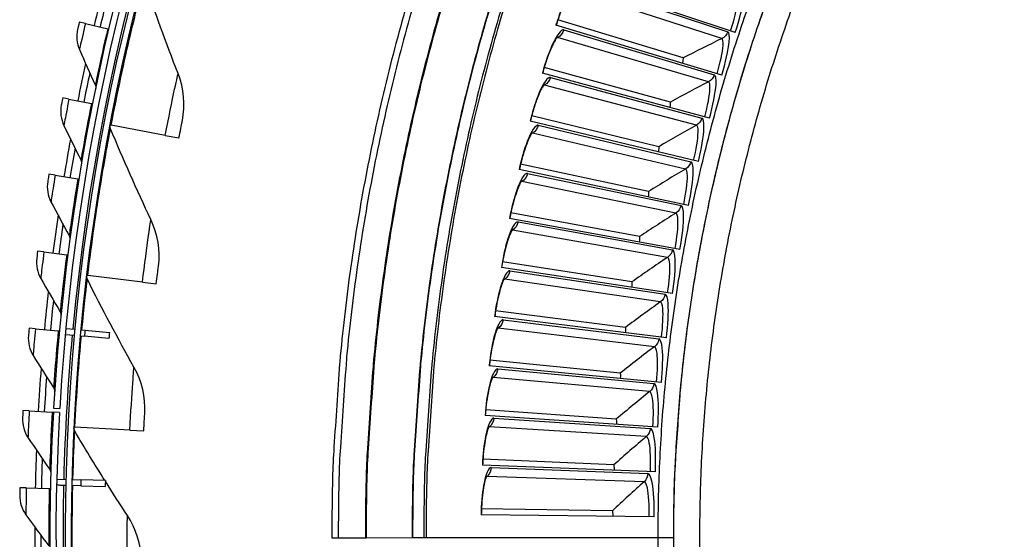
# Model space of a CAD drawing. Units: inches. Extents: x 2 to 86, y 1 to 67.
# Drawn here: x 12.7 to 16.7, y 18.9 to 21 of the extents above; entities that cross this region are included whole.
import ezdxf

# ---------------------------------------------------------------- set-up
doc = ezdxf.new("R2010")
doc.units = ezdxf.units.IN
doc.header["$LTSCALE"] = 4
doc.header["$MEASUREMENT"] = 0
doc.layers.add('Visible (ANSI)', color=7, linetype='Continuous')
doc.layers.add('Visible Narrow (ANSI)', color=7, linetype='Continuous')

msp = doc.modelspace()

# ---------------------------------------------------------------- linework, layer by layer
at = {"layer": 'Visible (ANSI)'}
for p, q in [((15.59752, 20.99593), (14.92217, 21.21953)), ((12.92776, 21.03228), (12.90235, 21.03828)), ((15.38327, 20.89073), (14.86869, 21.04708)), ((15.38327, 20.89073), (14.86869, 21.04707)), ((12.92776, 21.03228), (13.01939, 21.01065)), ((13.01939, 21.01065), (13.02421, 21.00952)), ((15.54209, 20.82032), (14.86075, 21.02494)), ((15.33087, 20.70917), (14.81212, 20.85106)), ((15.33087, 20.70917), (14.81212, 20.85106)), ((15.4916, 20.64324), (14.8048, 20.82871)), ((12.86011, 20.72165), (12.83451, 20.72676)), ((12.86011, 20.72165), (12.95243, 20.70322)), ((12.95243, 20.70322), (12.95729, 20.70225)), ((15.44608, 20.46481), (14.75436, 20.631)), ((15.28357, 20.52622), (14.76105, 20.65354)), ((15.28357, 20.52622), (14.76105, 20.65354)), ((13.03362, 20.61534), (13.02959, 20.61611)), ((13.25576, 20.57279), (13.03362, 20.61534)), ((13.25576, 20.57279), (13.31196, 20.56202)), ((15.40558, 20.28518), (14.70948, 20.43195)), ((15.24141, 20.34202), (14.71553, 20.45467)), ((15.24141, 20.34202), (14.71553, 20.45467)), ((12.80327, 20.40887), (12.77751, 20.41309)), ((12.80327, 20.40887), (12.89618, 20.39364)), ((12.89618, 20.39364), (12.90107, 20.39284)), ((15.37011, 20.10449), (14.67018, 20.23172)), ((15.20442, 20.15671), (14.6756, 20.2546)), ((15.20442, 20.15671), (14.6756, 20.2546)), ((12.75732, 20.09429), (12.73144, 20.09762)), ((12.75732, 20.09429), (12.8507, 20.08231)), ((12.8507, 20.08231), (12.85562, 20.08168)), ((15.33972, 19.92287), (14.6365, 20.03047)), ((15.17263, 19.97044), (14.64127, 20.05349)), ((15.17263, 19.97044), (14.64127, 20.05349)), ((12.93739, 19.99696), (12.93333, 19.99745)), ((13.16196, 19.97), (12.93739, 19.99696)), ((13.16196, 19.97), (13.21878, 19.96318)), ((15.31442, 19.74048), (14.60846, 19.82835)), ((15.14607, 19.78335), (14.61259, 19.8515)), ((15.14607, 19.78335), (14.61259, 19.8515)), ((12.72232, 19.77832), (12.69633, 19.78074)), ((12.72232, 19.77832), (12.81606, 19.76958)), ((12.81606, 19.76958), (12.82099, 19.76912)), ((12.84477, 19.75475), (12.88211, 19.75132)), ((12.84709, 19.77961), (12.88442, 19.77608)), ((12.907, 19.74903), (12.92393, 19.74748)), ((12.90931, 19.77372), (12.92623, 19.77212)), ((13.02401, 19.73828), (12.92393, 19.74748)), ((12.92623, 19.77212), (13.02629, 19.76265)), ((15.29423, 19.55745), (14.58609, 19.62553)), ((15.12475, 19.59559), (14.58957, 19.64879)), ((15.12475, 19.59559), (14.58957, 19.64879)), ((12.69715, 19.4412), (12.67109, 19.44266)), ((12.69715, 19.4412), (12.79114, 19.43592)), ((12.79114, 19.43592), (12.79609, 19.43565)), ((12.82105, 19.43424), (12.79609, 19.43565)), ((12.79699, 19.45144), (12.82195, 19.44999)), ((15.27917, 19.37392), (14.56941, 19.42217)), ((15.10869, 19.40731), (14.57224, 19.44551)), ((15.10869, 19.40731), (14.57224, 19.44551)), ((12.88452, 19.37338), (12.88043, 19.37358)), ((13.11042, 19.36214), (12.88452, 19.37338)), ((13.11042, 19.36214), (13.16757, 19.3593)), ((15.26926, 19.19005), (14.55842, 19.21842)), ((15.0979, 19.21865), (14.56059, 19.24183)), ((15.0979, 19.21865), (14.56059, 19.24183)), ((12.80983, 19.16007), (12.84732, 19.1591)), ((12.84671, 19.13425), (12.82422, 19.13476)), ((12.9087, 19.13282), (12.8717, 19.13367)), ((12.87231, 19.15846), (12.9093, 19.15751)), ((12.9087, 19.13282), (13.00917, 19.13052)), ((13.00976, 19.15493), (12.9093, 19.15751)), ((12.68485, 19.12404), (12.65875, 19.1246)), ((12.68485, 19.12404), (12.77897, 19.12202)), ((12.77897, 19.12202), (12.78392, 19.12191)), ((15.26449, 19.00597), (14.55314, 19.01444)), ((15.0924, 19.02977), (14.55465, 19.0379)), ((15.0924, 19.02977), (14.55465, 19.0379)), ((13.94013, 18.91974), (13.9665, 18.91977)), ((13.9665, 18.91977), (14.07776, 18.91988)), ((14.07776, 18.91988), (14.08104, 18.91988)), ((14.08104, 18.91988), (14.27004, 18.92007)), ((14.27004, 18.92007), (14.27178, 18.92007)), ((14.27178, 18.92007), (14.31783, 18.92012)), ((14.31783, 18.92012), (14.32702, 18.92013)), ((14.32702, 18.92013), (15.34331, 18.92115))]:
    msp.add_line(p, q, dxfattribs=at)
at = {"layer": 'Visible (ANSI)', "flags": 128}
for points in [[(15.73696, 21.15549, 0.0058464), (15.68653, 21.01207, 0.0058464), (15.63947, 20.86752, 0.0058464), (15.59581, 20.7219, 0.0058464), (15.55556, 20.57529, 0.0058464), (15.51876, 20.42779, 0.0058464), (15.48541, 20.27947, 0.0058464), (15.45554, 20.13041, 0.0058464), (15.42916, 19.98069, 0.0058464), (15.40629, 19.83039, 0.0058464), (15.38694, 19.6796, 0.0058464), (15.37112, 19.5284, 0.0058464), (15.36911, 19.50356, 0.0005221), (15.35012, 19.2251, 0.011171), (15.34544, 19.12073, 0.0058464), (15.34331, 18.92115)], [(14.25316, 21.13004, 0.0059037), (14.20327, 20.95018, 0.0059037), (14.15765, 20.76919, 0.0059037), (14.11631, 20.58718, 0.0059037), (14.07928, 20.40424, 0.0059037), (14.04658, 20.22048, 0.0059037), (14.01822, 20.036, 0.0059037), (13.99423, 19.8509, 0.0059037), (13.97462, 19.66528, 0.0059037), (13.97211, 19.63452, 0.0005321), (13.94857, 19.29292, 0.0112756), (13.94278, 19.16475, 0.0059037), (13.94013, 18.91974)], [(14.27848, 21.12269, 0.0059037), (14.22876, 20.94343, 0.0059037), (14.18329, 20.76305, 0.0059037), (14.14208, 20.58165, 0.0059037), (14.10518, 20.39932, 0.0059037), (14.07259, 20.21617, 0.0059037), (14.04433, 20.0323, 0.0059037), (14.02042, 19.84782, 0.0059037), (14.00087, 19.66282, 0.0059037), (13.99836, 19.63216, 0.0005321), (13.97491, 19.2917, 0.0112756), (13.96914, 19.16396, 0.0059037), (13.9665, 18.91977)], [(15.28119, 18.82435, -0.0058707), (15.28057, 18.97849, -0.0058707), (15.28358, 19.13259, -0.0058707), (15.2902, 19.28659, -0.0058707), (15.30043, 19.44038, -0.0058707), (15.31428, 19.59389, -0.0058707), (15.33172, 19.74704, -0.0058707), (15.35275, 19.89973, -0.0058707), (15.37737, 20.05189, -0.0058707), (15.40555, 20.20342, -0.0058707), (15.43728, 20.35426, -0.0058707), (15.47254, 20.5043, -0.0058707), (15.51132, 20.65348, -0.0058707), (15.55359, 20.80171, -0.0058707), (15.59933, 20.9489, -0.0058707), (15.64851, 21.09498, -0.0058707)]]:
    msp.add_lwpolyline(points, format="xyb", dxfattribs=at)
at = {"layer": 'Visible (ANSI)'}
for radius, start, end in [(9.0625, 176.786639, 176.686639), (9.0375, 176.786639, 176.686639), (9, 181.345655, 181.245655), (8.975, 181.345655, 181.245655), (9.1248, 165.732062, 166.719259), (9.0998, 165.944513, 166.719259), (9.1248, 167.720333, 168.70753), (9.0998, 167.932785, 168.70753), (9.1248, 169.708605, 170.695802), (9.0998, 169.921056, 170.695802), (9.1248, 171.696876, 172.684074), (9.0998, 171.909328, 172.684074), (9.1248, 173.685148, 174.672345), (9.0998, 173.897599, 174.672345), (8.8575, 174.590722, 174.749024), (9.1248, 175.673419, 176.786639), (9.0998, 175.885871, 176.786639), (9.1248, 177.787713, 178.771745), (9.0998, 178.000165, 178.771745), (8.8375, 178.526377, 178.684679), (9.1248, 179.772819, 180.760016), (9.0998, 179.98527, 180.760016)]:
    msp.add_arc((21.84434, 18.92765), radius, start, end, dxfattribs=at)
for points in [[(13.30833, 20.82677), (13.25902, 20.95231), (13.21243, 21.0802), (13.16871, 21.21033)], [(12.89541, 21.00862), (12.88894, 20.98081), (12.8917, 20.95095), (12.90312, 20.925)], [(12.90312, 20.925), (12.92445, 20.87654), (12.94616, 20.82845), (12.96826, 20.78072)], [(15.38327, 20.89073), (15.38327, 20.89073), (15.38327, 20.89073), (15.38327, 20.89073)], [(13.3259, 20.63318), (13.33872, 20.69724), (13.33257, 20.76505), (13.30833, 20.82677)], [(12.96826, 20.78072), (12.9705, 20.77587), (12.97114, 20.77029), (12.97006, 20.76506)], [(12.82859, 20.69688), (12.8231, 20.66886), (12.82689, 20.63912), (12.8392, 20.61359)], [(15.33087, 20.70917), (15.33087, 20.70917), (15.33087, 20.70917), (15.33087, 20.70917)], [(12.8392, 20.61359), (12.8622, 20.5659), (12.88557, 20.51858), (12.90931, 20.47165)], [(13.03068, 20.59993), (13.02883, 20.60439), (13.02831, 20.6094), (13.02922, 20.61415)], [(13.19669, 20.22703), (13.13875, 20.34882), (13.08337, 20.47316), (13.03068, 20.59993)], [(15.28357, 20.52622), (15.28357, 20.52622), (15.28357, 20.52622), (15.28357, 20.52622)], [(12.90931, 20.47165), (12.91172, 20.46688), (12.91256, 20.46133), (12.91165, 20.45606)], [(12.77264, 20.38302), (12.76812, 20.35482), (12.77294, 20.32523), (12.78613, 20.30014)], [(15.24141, 20.34202), (15.24141, 20.34202), (15.24141, 20.34202), (15.24141, 20.34202)], [(12.78613, 20.30014), (12.81077, 20.25328), (12.83577, 20.2068), (12.86112, 20.16072)], [(13.22772, 20.03513), (13.23605, 20.09993), (13.22518, 20.16715), (13.19669, 20.22703)], [(12.86112, 20.16072), (12.8637, 20.15604), (12.86472, 20.15052), (12.864, 20.14522)], [(15.20442, 20.15671), (15.20442, 20.15671), (15.20442, 20.15671), (15.20442, 20.15671)], [(12.72761, 20.0674), (12.72407, 20.03907), (12.72991, 20.00966), (12.74396, 19.98504)], [(12.74396, 19.98504), (12.77021, 19.93906), (12.79681, 19.89348), (12.82375, 19.84831)], [(12.93554, 19.98138), (12.93338, 19.9857), (12.93251, 19.99067), (12.93309, 19.99546)], [(13.12715, 19.62097), (13.06086, 19.73842), (12.99693, 19.8586), (12.93554, 19.98138)], [(15.17263, 19.97044), (15.17263, 19.97044), (15.17263, 19.97044), (15.17263, 19.97044)], [(12.82375, 19.84831), (12.82648, 19.84372), (12.8277, 19.83824), (12.82717, 19.83292)], [(15.14607, 19.78335), (15.14607, 19.78335), (15.14607, 19.78335), (15.14607, 19.78335)], [(12.69355, 19.75041), (12.691, 19.72197), (12.69786, 19.69278), (12.71276, 19.66867)], [(12.71276, 19.66867), (12.74059, 19.62362), (12.76875, 19.57899), (12.79724, 19.53478)], [(13.17147, 19.4317), (13.17527, 19.49692), (13.15974, 19.56321), (13.12715, 19.62097)], [(15.12475, 19.59559), (15.12475, 19.59559), (15.12475, 19.59559), (15.12475, 19.59559)], [(12.79724, 19.53478), (12.80013, 19.53029), (12.80154, 19.52486), (12.80119, 19.51952)], [(12.66943, 19.41225), (12.66792, 19.38373), (12.67586, 19.35482), (12.69164, 19.33127)], [(15.10869, 19.40731), (15.10869, 19.40731), (15.10869, 19.40731), (15.10869, 19.40731)], [(12.88375, 19.35771), (12.88129, 19.36187), (12.88009, 19.36676), (12.88033, 19.37159)], [(13.00746, 19.15499), (12.96546, 19.22161), (12.92421, 19.28919), (12.88375, 19.35771)], [(12.69164, 19.33127), (12.72111, 19.28728), (12.7509, 19.24372), (12.781, 19.20059)], [(15.0979, 19.21865), (15.0979, 19.21865), (15.0979, 19.21865), (15.0979, 19.21865)], [(12.781, 19.20059), (12.78405, 19.19621), (12.78566, 19.19083), (12.78551, 19.18549)], [(12.82422, 19.13476), (12.81909, 19.13488), (12.81399, 19.13599), (12.80929, 19.13802)], [(13.10002, 19.01153), (13.06954, 19.0577), (13.03942, 19.10435), (13.00967, 19.15148)], [(12.65815, 19.09414), (12.65763, 19.06559), (12.66656, 19.03697), (12.68315, 19.01398)], [(12.68315, 19.01398), (12.71413, 18.97104), (12.74541, 18.92854), (12.77698, 18.88648)], [(13.15744, 18.82581), (13.15667, 18.89114), (13.13656, 18.95619), (13.10002, 19.01153)], [(15.0924, 19.02977), (15.0924, 19.02977), (15.0924, 19.02977), (15.0924, 19.02977)]]:
    msp.add_open_spline(points, degree=3, dxfattribs=at)
for points, knots in [([(14.92706, 21.17201), (14.92706, 21.17201), (14.92698, 21.17194), (14.92638, 21.17132), (14.92529, 21.1701), (14.92199, 21.16582), (14.9195, 21.16222), (14.91312, 21.15194), (14.90897, 21.14452), (14.89947, 21.12574), (14.89393, 21.11364), (14.88246, 21.08604), (14.87642, 21.06996), (14.86763, 21.04403), (14.86454, 21.03436), (14.86163, 21.02468)], [0.0686796, 0.0686796, 0.0686796, 0.0686796, 0.08510653, 0.08510653, 0.13747267, 0.13747267, 0.20856614, 0.20856614, 0.30320093, 0.30320093, 0.41880675, 0.41880675, 0.54762796, 0.54762796, 0.62136069, 0.62136069, 0.62136069, 0.62136069]), ([(12.90235, 21.03828), (12.89899, 21.02402), (12.89589, 21.01068), (12.89546, 21.00886), (12.89542, 21.0087), (12.89541, 21.00862), (12.89541, 21.00862)], [1.5707963, 1.5707963, 1.5707963, 1.5707963, 3.0137053, 3.0137053, 3.0137053, 3.1415927, 3.1415927, 3.1415927, 3.1415927]), ([(14.86697, 20.97758), (14.86697, 20.97758), (14.86689, 20.9775), (14.86631, 20.97687), (14.86525, 20.97562), (14.86208, 20.97125), (14.85968, 20.96758), (14.8536, 20.95713), (14.84965, 20.94959), (14.84068, 20.93055), (14.83549, 20.91831), (14.8248, 20.8904), (14.81921, 20.87416), (14.81114, 20.84799), (14.80832, 20.83824), (14.80569, 20.82847)], [0.0686796, 0.0686796, 0.0686796, 0.0686796, 0.08510653, 0.08510653, 0.13747267, 0.13747267, 0.20856614, 0.20856614, 0.30320093, 0.30320093, 0.41880675, 0.41880675, 0.54762796, 0.54762796, 0.62136069, 0.62136069, 0.62136069, 0.62136069]), ([(14.81234, 20.78155), (14.81234, 20.78155), (14.81227, 20.78147), (14.8117, 20.78082), (14.81068, 20.77954), (14.80763, 20.77508), (14.80534, 20.77135), (14.79955, 20.76073), (14.79582, 20.75308), (14.78738, 20.7338), (14.78253, 20.72142), (14.77263, 20.69322), (14.76749, 20.67683), (14.76016, 20.65044), (14.75762, 20.64062), (14.75526, 20.63078)], [0.0686796, 0.0686796, 0.0686796, 0.0686796, 0.08510653, 0.08510653, 0.13747267, 0.13747267, 0.20856614, 0.20856614, 0.30320093, 0.30320093, 0.41880675, 0.41880675, 0.54762796, 0.54762796, 0.62136069, 0.62136069, 0.62136069, 0.62136069]), ([(12.83451, 20.72676), (12.83164, 20.7124), (12.829, 20.69896), (12.82864, 20.69713), (12.82861, 20.69696), (12.82859, 20.69688), (12.82859, 20.69688)], [1.5707963, 1.5707963, 1.5707963, 1.5707963, 3.0137053, 3.0137053, 3.0137053, 3.1415927, 3.1415927, 3.1415927, 3.1415927]), ([(13.31196, 20.56202), (13.31721, 20.58943), (13.32248, 20.61604), (13.32468, 20.6271), (13.32548, 20.63109), (13.3259, 20.63318), (13.3259, 20.63318)], [1.5707963, 1.5707963, 1.5707963, 1.5707963, 2.7252764, 2.7252764, 2.7252764, 3.1415927, 3.1415927, 3.1415927, 3.1415927]), ([(14.76322, 20.58406), (14.76322, 20.58406), (14.76315, 20.58398), (14.7626, 20.58331), (14.76162, 20.58201), (14.75869, 20.57746), (14.75651, 20.57367), (14.75101, 20.56289), (14.7475, 20.55515), (14.73961, 20.53563), (14.7351, 20.52312), (14.72599, 20.49465), (14.72132, 20.47812), (14.71473, 20.45155), (14.71246, 20.44165), (14.71038, 20.43176)], [0.0686796, 0.0686796, 0.0686796, 0.0686796, 0.08510653, 0.08510653, 0.13747267, 0.13747267, 0.20856614, 0.20856614, 0.30320093, 0.30320093, 0.41880675, 0.41880675, 0.54762796, 0.54762796, 0.62136069, 0.62136069, 0.62136069, 0.62136069]), ([(12.77751, 20.41309), (12.77515, 20.39863), (12.77298, 20.38511), (12.77268, 20.38326), (12.77265, 20.3831), (12.77264, 20.38302), (12.77264, 20.38302)], [1.5707963, 1.5707963, 1.5707963, 1.5707963, 3.0137053, 3.0137053, 3.0137053, 3.1415927, 3.1415927, 3.1415927, 3.1415927]), ([(14.71965, 20.38527), (14.71965, 20.38527), (14.71958, 20.38519), (14.71905, 20.38451), (14.7181, 20.38318), (14.7153, 20.37855), (14.71323, 20.3747), (14.70804, 20.36377), (14.70474, 20.35593), (14.69739, 20.33621), (14.69324, 20.32357), (14.68493, 20.29486), (14.68073, 20.27821), (14.67488, 20.25146), (14.67289, 20.2415), (14.67108, 20.23155)], [0.0686796, 0.0686796, 0.0686796, 0.0686796, 0.08510653, 0.08510653, 0.13747267, 0.13747267, 0.20856614, 0.20856614, 0.30320093, 0.30320093, 0.41880675, 0.41880675, 0.54762796, 0.54762796, 0.62136069, 0.62136069, 0.62136069, 0.62136069]), ([(14.68165, 20.18535), (14.68165, 20.18535), (14.68158, 20.18526), (14.68108, 20.18457), (14.68016, 20.18321), (14.6775, 20.17851), (14.67553, 20.1746), (14.67065, 20.16353), (14.66757, 20.1556), (14.66078, 20.13568), (14.65699, 20.12293), (14.64948, 20.094), (14.64574, 20.07724), (14.64065, 20.05033), (14.63894, 20.04032), (14.63741, 20.03033)], [0.0686796, 0.0686796, 0.0686796, 0.0686796, 0.08510653, 0.08510653, 0.13747267, 0.13747267, 0.20856614, 0.20856614, 0.30320093, 0.30320093, 0.41880675, 0.41880675, 0.54762796, 0.54762796, 0.62136069, 0.62136069, 0.62136069, 0.62136069]), ([(12.73144, 20.09762), (12.72957, 20.08309), (12.72787, 20.0695), (12.72764, 20.06765), (12.72762, 20.06748), (12.72761, 20.0674), (12.72761, 20.0674)], [1.5707963, 1.5707963, 1.5707963, 1.5707963, 3.0137053, 3.0137053, 3.0137053, 3.1415927, 3.1415927, 3.1415927, 3.1415927]), ([(13.21878, 19.96318), (13.2221, 19.99088), (13.2255, 20.0178), (13.22693, 20.02899), (13.22745, 20.03303), (13.22772, 20.03513), (13.22772, 20.03513)], [1.5707963, 1.5707963, 1.5707963, 1.5707963, 2.7252764, 2.7252764, 2.7252764, 3.1415927, 3.1415927, 3.1415927, 3.1415927]), ([(14.64926, 19.98444), (14.64926, 19.98444), (14.6492, 19.98435), (14.64871, 19.98364), (14.64784, 19.98226), (14.6453, 19.97748), (14.64344, 19.97352), (14.63887, 19.96232), (14.63602, 19.95431), (14.62979, 19.9342), (14.62635, 19.92135), (14.61966, 19.89222), (14.61639, 19.87536), (14.61206, 19.84833), (14.61062, 19.83828), (14.60938, 19.82824)], [0.0686796, 0.0686796, 0.0686796, 0.0686796, 0.08510653, 0.08510653, 0.13747267, 0.13747267, 0.20856614, 0.20856614, 0.30320093, 0.30320093, 0.41880675, 0.41880675, 0.54762796, 0.54762796, 0.62136069, 0.62136069, 0.62136069, 0.62136069]), ([(12.69633, 19.78074), (12.69497, 19.76615), (12.69374, 19.75252), (12.69358, 19.75066), (12.69356, 19.75049), (12.69355, 19.75041), (12.69355, 19.75041)], [1.5707963, 1.5707963, 1.5707963, 1.5707963, 3.0137053, 3.0137053, 3.0137053, 3.1415927, 3.1415927, 3.1415927, 3.1415927]), ([(14.62251, 19.7827), (14.62251, 19.7827), (14.62245, 19.78261), (14.62198, 19.78189), (14.62115, 19.78048), (14.61875, 19.77564), (14.617, 19.77163), (14.61274, 19.7603), (14.61012, 19.75221), (14.60445, 19.73194), (14.60138, 19.719), (14.5955, 19.68969), (14.59271, 19.67275), (14.58913, 19.6456), (14.58798, 19.63551), (14.58701, 19.62545)], [0.0686796, 0.0686796, 0.0686796, 0.0686796, 0.08510653, 0.08510653, 0.13747267, 0.13747267, 0.20856614, 0.20856614, 0.30320093, 0.30320093, 0.41880675, 0.41880675, 0.54762796, 0.54762796, 0.62136069, 0.62136069, 0.62136069, 0.62136069]), ([(14.60141, 19.58029), (14.60141, 19.58029), (14.60135, 19.5802), (14.60091, 19.57947), (14.60011, 19.57803), (14.59785, 19.57313), (14.59621, 19.56907), (14.59228, 19.55763), (14.58988, 19.54947), (14.58478, 19.52904), (14.58207, 19.51602), (14.57702, 19.48657), (14.5747, 19.46955), (14.57188, 19.44231), (14.57101, 19.4322), (14.57033, 19.42211)], [0.0686796, 0.0686796, 0.0686796, 0.0686796, 0.08510653, 0.08510653, 0.13747267, 0.13747267, 0.20856614, 0.20856614, 0.30320093, 0.30320093, 0.41880675, 0.41880675, 0.54762796, 0.54762796, 0.62136069, 0.62136069, 0.62136069, 0.62136069]), ([(12.67109, 19.44266), (12.67026, 19.42804), (12.66954, 19.41436), (12.66944, 19.4125), (12.66943, 19.41233), (12.66943, 19.41225), (12.66943, 19.41225)], [1.5707963, 1.5707963, 1.5707963, 1.5707963, 3.0137053, 3.0137053, 3.0137053, 3.1415927, 3.1415927, 3.1415927, 3.1415927]), ([(13.16757, 19.3593), (13.16896, 19.38716), (13.17047, 19.41425), (13.17112, 19.42552), (13.17135, 19.42958), (13.17147, 19.4317), (13.17147, 19.4317)], [1.5707963, 1.5707963, 1.5707963, 1.5707963, 2.7252764, 2.7252764, 2.7252764, 3.1415927, 3.1415927, 3.1415927, 3.1415927]), ([(14.58599, 19.37737), (14.58599, 19.37737), (14.58593, 19.37728), (14.5855, 19.37653), (14.58475, 19.37508), (14.58263, 19.37011), (14.58111, 19.36601), (14.57749, 19.35446), (14.57532, 19.34624), (14.5708, 19.32568), (14.56845, 19.31259), (14.56423, 19.283), (14.56238, 19.26593), (14.56032, 19.23862), (14.55974, 19.22848), (14.55934, 19.21838)], [0.0686796, 0.0686796, 0.0686796, 0.0686796, 0.08510653, 0.08510653, 0.13747267, 0.13747267, 0.20856614, 0.20856614, 0.30320093, 0.30320093, 0.41880675, 0.41880675, 0.54762796, 0.54762796, 0.62136069, 0.62136069, 0.62136069, 0.62136069]), ([(14.57625, 19.1741), (14.57625, 19.1741), (14.57619, 19.17401), (14.57579, 19.17325), (14.57507, 19.17178), (14.57309, 19.16675), (14.57168, 19.1626), (14.56839, 19.15096), (14.56645, 19.14268), (14.56251, 19.122), (14.56053, 19.10885), (14.55713, 19.07916), (14.55577, 19.06204), (14.55448, 19.03468), (14.55418, 19.02454), (14.55406, 19.01443)], [0.0686796, 0.0686796, 0.0686796, 0.0686796, 0.08510653, 0.08510653, 0.13747267, 0.13747267, 0.20856614, 0.20856614, 0.30320093, 0.30320093, 0.41880675, 0.41880675, 0.54762796, 0.54762796, 0.62136069, 0.62136069, 0.62136069, 0.62136069]), ([(12.65875, 19.1246), (12.65844, 19.10995), (12.65819, 19.09626), (12.65815, 19.09439), (12.65815, 19.09422), (12.65815, 19.09414), (12.65815, 19.09414)], [1.5707963, 1.5707963, 1.5707963, 1.5707963, 3.0137053, 3.0137053, 3.0137053, 3.1415927, 3.1415927, 3.1415927, 3.1415927])]:
    msp.add_open_spline(points, degree=3, knots=knots, dxfattribs=at)
at = {"layer": 'Visible Narrow (ANSI)'}
for p, q in [((14.95446, 21.20008), (15.56644, 20.99824)), ((15.54192, 20.97027), (14.92755, 21.16938)), ((14.89357, 21.00641), (15.51096, 20.82177)), ((15.48724, 20.79312), (14.86754, 20.97497)), ((14.83813, 20.81111), (15.46044, 20.64381)), ((15.43753, 20.61451), (14.81298, 20.77895)), ((14.78817, 20.61433), (15.41492, 20.46451)), ((15.39284, 20.43458), (14.76393, 20.58148)), ((14.74374, 20.41623), (15.37444, 20.28401)), ((15.3532, 20.25347), (14.72043, 20.38272)), ((14.70487, 20.21697), (15.33902, 20.10245)), ((15.31864, 20.07133), (14.68251, 20.18281)), ((14.67159, 20.01669), (15.30869, 19.91996)), ((15.2892, 19.88828), (14.65019, 19.98193)), ((15.26488, 19.70449), (14.62351, 19.78022)), ((14.64392, 19.81557), (15.28349, 19.7367)), ((15.24572, 19.52009), (14.60248, 19.57784)), ((14.6219, 19.61375), (15.26342, 19.5528)), ((14.60553, 19.41139), (15.2485, 19.36842)), ((15.23173, 19.33522), (14.58712, 19.37495)), ((14.59483, 19.20865), (15.23875, 19.18369)), ((15.22291, 19.15003), (14.57745, 19.17171))]:
    msp.add_line(p, q, dxfattribs=at)
at = {"layer": 'Visible Narrow (ANSI)', "flags": 128}
for points in [[(14.62187, 21.20929, 0.0059037), (14.57, 21.03812, 0.0059037), (14.5222, 20.86576, 0.0059037), (14.47848, 20.69233, 0.0059037), (14.43886, 20.51791, 0.0059037), (14.40338, 20.34261, 0.0059037), (14.37204, 20.16652, 0.0059037), (14.34487, 19.98974, 0.0059037), (14.32189, 19.81236, 0.0059037), (14.30309, 19.63449, 0.0059037), (14.30068, 19.60501, 0.0005321), (14.27813, 19.27767, 0.0112756), (14.27258, 19.15485, 0.0059037), (14.27004, 18.92007)], [(14.62352, 21.20877, 0.0059037), (14.57167, 21.03763, 0.0059037), (14.52388, 20.86532, 0.0059037), (14.48017, 20.69193, 0.0059037), (14.44056, 20.51755, 0.0059037), (14.40508, 20.34229, 0.0059037), (14.37375, 20.16624, 0.0059037), (14.34659, 19.98949, 0.0059037), (14.32361, 19.81216, 0.0059037), (14.30482, 19.63433, 0.0059037), (14.30241, 19.60486, 0.0005321), (14.27987, 19.27759, 0.0112756), (14.27432, 19.1548, 0.0059037), (14.27178, 18.92007)], [(14.67093, 21.20595, 0.0059333), (14.61889, 21.03508, 0.0059333), (14.57091, 20.86302, 0.0059333), (14.52703, 20.68987, 0.0059333), (14.48727, 20.51573, 0.0059333), (14.45166, 20.34069, 0.0059333), (14.42021, 20.16486, 0.0059333), (14.39294, 19.98833, 0.0059333), (14.36987, 19.81121, 0.0059333), (14.35101, 19.63358, 0.0059333), (14.34857, 19.60402, 0.0005374), (14.32595, 19.27725, 0.0113296), (14.32038, 19.15457, 0.0059333), (14.31783, 18.92012)], [(14.67896, 21.20087, 0.0059271), (14.62709, 21.03037, 0.0059271), (14.57927, 20.85869, 0.0059271), (14.53553, 20.68592, 0.0059271), (14.49591, 20.51216, 0.0059271), (14.46041, 20.33751, 0.0059271), (14.42906, 20.16207, 0.0059271), (14.40188, 19.98594, 0.0059271), (14.37889, 19.80921, 0.0059271), (14.36009, 19.63199, 0.0059271), (14.35767, 19.60251, 0.0005363), (14.33511, 19.27645, 0.0113184), (14.32956, 19.15405, 0.0059271), (14.32702, 18.92013)], [(15.74864, 21.18728, 0.0057462), (15.69832, 21.04659, 0.0057462), (15.65125, 20.90478, 0.0057462), (15.60744, 20.76192, 0.0057462), (15.56694, 20.6181, 0.0057462), (15.52974, 20.47338, 0.0057462), (15.49589, 20.32785, 0.0057462), (15.46538, 20.18157, 0.0057462), (15.43825, 20.03464, 0.0057462), (15.4145, 19.88712, 0.0057462), (15.39415, 19.73909, 0.0057462), (15.3772, 19.59063, 0.0057462), (15.36367, 19.44183, 0.0057462), (15.35357, 19.29275, 0.0057462), (15.34689, 19.14348, 0.0057462), (15.34365, 18.99409, 0.0057462), (15.34384, 18.84467, 0.0057462)], [(15.45274, 18.82514, -0.0057957), (15.45208, 18.97333, -0.0057957), (15.45486, 19.12149, -0.0057957), (15.46107, 19.26955, -0.0057957), (15.47071, 19.41742, -0.0057957), (15.48377, 19.56503, -0.0057957), (15.50026, 19.7123, -0.0057957), (15.52015, 19.85915, -0.0057957), (15.54344, 20.00549, -0.0057957), (15.57012, 20.15126, -0.0057957), (15.60017, 20.29637, -0.0057957), (15.63357, 20.44074, -0.0057957), (15.67031, 20.5843, -0.0057957), (15.71038, 20.72698, -0.0057957), (15.75373, 20.86868, -0.0057957), (15.80036, 21.00934, -0.0057957), (15.85024, 21.14888, -0.0057957)], [(14.38448, 21.08873, 0.0058954), (14.3356, 20.91223, 0.0058954), (14.29089, 20.73463, 0.0058954), (14.25038, 20.55602, 0.0058954), (14.2141, 20.37651, 0.0058954), (14.18206, 20.19619, 0.0058954), (14.15428, 20.01517, 0.0058954), (14.13077, 19.83354, 0.0058954), (14.11156, 19.65141, 0.0058954), (14.10909, 19.62126, 0.0005307), (14.08603, 19.28604, 0.0112605), (14.08036, 19.16029, 0.0058954), (14.07776, 18.91988)], [(14.38762, 21.0878, 0.0058953), (14.33876, 20.91138, 0.0058953), (14.29407, 20.73385, 0.0058953), (14.25358, 20.55532, 0.0058953), (14.21731, 20.37589, 0.0058953), (14.18528, 20.19565, 0.0058953), (14.15752, 20.0147, 0.0058953), (14.13402, 19.83315, 0.0058953), (14.11481, 19.6511, 0.0058953), (14.11235, 19.62097, 0.0005307), (14.0893, 19.28589, 0.0112604), (14.08363, 19.16019, 0.0058953), (14.08104, 18.91988)]]:
    msp.add_lwpolyline(points, format="xyb", dxfattribs=at)
at = {"layer": 'Visible Narrow (ANSI)'}
for radius, start, end in [(9.00871, 182.444348, 174.590722), (9.00871, 174.749024, 178.526377), (8.958, 174.590722, 174.749024), (9.00871, 178.684679, 182.286046), (8.938, 178.526377, 178.684679)]:
    msp.add_arc((21.84434, 18.92765), radius, start, end, dxfattribs=at)
for points, knots in [([(13.03362, 20.61534), (13.05922, 20.749), (13.08816, 20.88155), (13.11264, 20.98546), (13.13724, 21.08983), (13.15678, 21.1647), (13.16465, 21.19482), (13.16734, 21.20512), (13.16871, 21.21033), (13.16871, 21.21033)], [1.5707963, 1.5707963, 1.5707963, 1.5707963, 2.2398195, 2.2398195, 2.2398195, 2.9118242, 2.9118242, 2.9118242, 3.1415927, 3.1415927, 3.1415927, 3.1415927]), ([(14.95446, 21.20008), (14.94386, 21.20358), (14.92418, 21.17958), (14.90335, 21.13672), (14.88837, 21.1059), (14.87306, 21.06596), (14.86075, 21.02494)], [-3.1415927, -3.1415927, -3.1415927, -3.1415927, -2.2272285, -2.2272285, -2.2272285, -1.5707963, -1.5707963, -1.5707963, -1.5707963]), ([(15.59752, 20.99593), (15.61444, 21.04703), (15.6277, 21.09878), (15.63183, 21.13219), (15.6348, 21.15623), (15.63308, 21.17084), (15.62684, 21.17309)], [1.5707963, 1.5707963, 1.5707963, 1.5707963, 2.4851605, 2.4851605, 2.4851605, 3.1415927, 3.1415927, 3.1415927, 3.1415927]), ([(15.57819, 21.00232), (15.59264, 21.04598), (15.60362, 21.09017), (15.60621, 21.11705), (15.60784, 21.13398), (15.60622, 21.14415), (15.60154, 21.14581)], [1.5707963, 1.5707963, 1.5707963, 1.5707963, 2.5351824, 2.5351824, 2.5351824, 3.1415927, 3.1415927, 3.1415927, 3.1415927]), ([(12.92776, 21.03228), (12.91894, 20.99492), (12.91058, 20.95821), (12.90635, 20.93945), (12.90424, 20.93004), (12.90312, 20.925), (12.90312, 20.925)], [1.5707963, 1.5707963, 1.5707963, 1.5707963, 2.6169439, 2.6169439, 2.6169439, 3.1415927, 3.1415927, 3.1415927, 3.1415927]), ([(13.01939, 21.01065), (13.00381, 20.94465), (12.98924, 20.87903), (12.97997, 20.83596), (12.97238, 20.8007), (12.96826, 20.78072), (12.96826, 20.78072)], [1.5707963, 1.5707963, 1.5707963, 1.5707963, 2.4345276, 2.4345276, 2.4345276, 3.1415927, 3.1415927, 3.1415927, 3.1415927]), ([(14.89357, 21.00641), (14.88288, 21.00961), (14.86388, 20.98506), (14.84425, 20.94164), (14.83014, 20.91041), (14.81596, 20.87006), (14.8048, 20.82871)], [-3.1415927, -3.1415927, -3.1415927, -3.1415927, -2.2272285, -2.2272285, -2.2272285, -1.5707963, -1.5707963, -1.5707963, -1.5707963]), ([(15.54209, 20.82032), (15.55757, 20.87188), (15.56938, 20.92398), (15.57258, 20.9575), (15.57487, 20.98161), (15.57275, 20.99616), (15.56644, 20.99824)], [1.5707963, 1.5707963, 1.5707963, 1.5707963, 2.4851605, 2.4851605, 2.4851605, 3.1415927, 3.1415927, 3.1415927, 3.1415927]), ([(15.52259, 20.82618), (15.53582, 20.87022), (15.54555, 20.9147), (15.54739, 20.94164), (15.54855, 20.95861), (15.54665, 20.96874), (15.54192, 20.97027)], [1.5707963, 1.5707963, 1.5707963, 1.5707963, 2.5351824, 2.5351824, 2.5351824, 3.1415927, 3.1415927, 3.1415927, 3.1415927]), ([(13.25576, 20.57279), (13.26942, 20.64412), (13.28402, 20.71467), (13.29419, 20.76207), (13.30304, 20.8033), (13.30833, 20.82677), (13.30833, 20.82677)], [1.5707963, 1.5707963, 1.5707963, 1.5707963, 2.4108164, 2.4108164, 2.4108164, 3.1415927, 3.1415927, 3.1415927, 3.1415927]), ([(14.83813, 20.81111), (14.82735, 20.81401), (14.80904, 20.78894), (14.79064, 20.74498), (14.77741, 20.71337), (14.76436, 20.67263), (14.75436, 20.631)], [-3.1415927, -3.1415927, -3.1415927, -3.1415927, -2.2272285, -2.2272285, -2.2272285, -1.5707963, -1.5707963, -1.5707963, -1.5707963]), ([(15.47195, 20.64855), (15.48393, 20.69294), (15.49242, 20.73768), (15.4935, 20.76466), (15.49418, 20.78165), (15.492, 20.79172), (15.48724, 20.79312)], [1.5707963, 1.5707963, 1.5707963, 1.5707963, 2.5351824, 2.5351824, 2.5351824, 3.1415927, 3.1415927, 3.1415927, 3.1415927]), ([(15.4916, 20.64324), (15.50563, 20.69521), (15.51598, 20.74762), (15.51823, 20.78121), (15.51985, 20.80538), (15.51732, 20.81987), (15.51096, 20.82177)], [1.5707963, 1.5707963, 1.5707963, 1.5707963, 2.4851605, 2.4851605, 2.4851605, 3.1415927, 3.1415927, 3.1415927, 3.1415927]), ([(12.86011, 20.72165), (12.85259, 20.68401), (12.84551, 20.64703), (12.84194, 20.62814), (12.84015, 20.61866), (12.8392, 20.61359), (12.8392, 20.61359)], [1.5707963, 1.5707963, 1.5707963, 1.5707963, 2.6169439, 2.6169439, 2.6169439, 3.1415927, 3.1415927, 3.1415927, 3.1415927]), ([(12.95243, 20.70322), (12.93915, 20.63671), (12.92687, 20.57063), (12.9191, 20.52726), (12.91274, 20.49177), (12.90931, 20.47165), (12.90931, 20.47165)], [1.5707963, 1.5707963, 1.5707963, 1.5707963, 2.4345276, 2.4345276, 2.4345276, 3.1415927, 3.1415927, 3.1415927, 3.1415927]), ([(15.44608, 20.46481), (15.45866, 20.51715), (15.46753, 20.56983), (15.46885, 20.60348), (15.46979, 20.62768), (15.46685, 20.64209), (15.46044, 20.64381)], [1.5707963, 1.5707963, 1.5707963, 1.5707963, 2.4851605, 2.4851605, 2.4851605, 3.1415927, 3.1415927, 3.1415927, 3.1415927]), ([(12.93739, 19.99696), (12.95362, 20.13208), (12.97324, 20.26633), (12.99042, 20.37169), (13.00768, 20.47752), (13.02196, 20.55357), (13.0277, 20.58417), (13.02967, 20.59463), (13.03068, 20.59993), (13.03068, 20.59993)], [1.5707963, 1.5707963, 1.5707963, 1.5707963, 2.2398195, 2.2398195, 2.2398195, 2.9118242, 2.9118242, 2.9118242, 3.1415927, 3.1415927, 3.1415927, 3.1415927]), ([(14.78817, 20.61433), (14.77731, 20.61693), (14.75972, 20.59136), (14.74255, 20.5469), (14.73021, 20.51494), (14.71831, 20.47385), (14.70948, 20.43195)], [-3.1415927, -3.1415927, -3.1415927, -3.1415927, -2.2272285, -2.2272285, -2.2272285, -1.5707963, -1.5707963, -1.5707963, -1.5707963]), ([(15.42629, 20.46957), (15.43703, 20.51428), (15.44426, 20.55923), (15.44459, 20.58624), (15.44479, 20.60324), (15.44233, 20.61325), (15.43753, 20.61451)], [1.5707963, 1.5707963, 1.5707963, 1.5707963, 2.5351824, 2.5351824, 2.5351824, 3.1415927, 3.1415927, 3.1415927, 3.1415927]), ([(15.38566, 20.28938), (15.39514, 20.33437), (15.40111, 20.37952), (15.40069, 20.40652), (15.40042, 20.42352), (15.39767, 20.43345), (15.39284, 20.43458)], [1.5707963, 1.5707963, 1.5707963, 1.5707963, 2.5351824, 2.5351824, 2.5351824, 3.1415927, 3.1415927, 3.1415927, 3.1415927]), ([(15.40558, 20.28518), (15.41668, 20.33785), (15.42408, 20.39076), (15.42445, 20.42443), (15.42472, 20.44865), (15.42138, 20.46297), (15.41492, 20.46451)], [1.5707963, 1.5707963, 1.5707963, 1.5707963, 2.4851605, 2.4851605, 2.4851605, 3.1415927, 3.1415927, 3.1415927, 3.1415927]), ([(12.80327, 20.40887), (12.79707, 20.37099), (12.79127, 20.33378), (12.78836, 20.31477), (12.7869, 20.30524), (12.78613, 20.30014), (12.78613, 20.30014)], [1.5707963, 1.5707963, 1.5707963, 1.5707963, 2.6169439, 2.6169439, 2.6169439, 3.1415927, 3.1415927, 3.1415927, 3.1415927]), ([(12.89618, 20.39364), (12.88521, 20.32672), (12.87524, 20.26025), (12.86897, 20.21664), (12.86385, 20.18094), (12.86112, 20.16072), (12.86112, 20.16072)], [1.5707963, 1.5707963, 1.5707963, 1.5707963, 2.4345276, 2.4345276, 2.4345276, 3.1415927, 3.1415927, 3.1415927, 3.1415927]), ([(14.74374, 20.41623), (14.73281, 20.41852), (14.71594, 20.39247), (14.70002, 20.34755), (14.68858, 20.31526), (14.67784, 20.27385), (14.67018, 20.23172)], [-3.1415927, -3.1415927, -3.1415927, -3.1415927, -2.2272285, -2.2272285, -2.2272285, -1.5707963, -1.5707963, -1.5707963, -1.5707963]), ([(15.37011, 20.10449), (15.37974, 20.15745), (15.38566, 20.21054), (15.38508, 20.24421), (15.38467, 20.26843), (15.38094, 20.28265), (15.37444, 20.28401)], [1.5707963, 1.5707963, 1.5707963, 1.5707963, 2.4851605, 2.4851605, 2.4851605, 3.1415927, 3.1415927, 3.1415927, 3.1415927]), ([(13.16196, 19.97), (13.17062, 20.04211), (13.18026, 20.11351), (13.1871, 20.1615), (13.19305, 20.20325), (13.19669, 20.22703), (13.19669, 20.22703)], [1.5707963, 1.5707963, 1.5707963, 1.5707963, 2.4108164, 2.4108164, 2.4108164, 3.1415927, 3.1415927, 3.1415927, 3.1415927]), ([(15.35008, 20.10813), (15.35831, 20.15337), (15.36301, 20.19866), (15.36183, 20.22564), (15.36108, 20.24263), (15.35806, 20.25248), (15.3532, 20.25347)], [1.5707963, 1.5707963, 1.5707963, 1.5707963, 2.5351824, 2.5351824, 2.5351824, 3.1415927, 3.1415927, 3.1415927, 3.1415927]), ([(14.70487, 20.21697), (14.69388, 20.21895), (14.67774, 20.19244), (14.66309, 20.14709), (14.65256, 20.11449), (14.64297, 20.0728), (14.6365, 20.03047)], [-3.1415927, -3.1415927, -3.1415927, -3.1415927, -2.2272285, -2.2272285, -2.2272285, -1.5707963, -1.5707963, -1.5707963, -1.5707963]), ([(12.75732, 20.09429), (12.75244, 20.05622), (12.74793, 20.01884), (12.74568, 19.99974), (12.74456, 19.99017), (12.74396, 19.98504), (12.74396, 19.98504)], [1.5707963, 1.5707963, 1.5707963, 1.5707963, 2.6169439, 2.6169439, 2.6169439, 3.1415927, 3.1415927, 3.1415927, 3.1415927]), ([(12.8507, 20.08231), (12.84207, 20.01504), (12.8344, 19.94826), (12.82966, 19.90446), (12.82577, 19.86861), (12.82375, 19.84831), (12.82375, 19.84831)], [1.5707963, 1.5707963, 1.5707963, 1.5707963, 2.4345276, 2.4345276, 2.4345276, 3.1415927, 3.1415927, 3.1415927, 3.1415927]), ([(15.3196, 19.92595), (15.32655, 19.9714), (15.32999, 20.01681), (15.32805, 20.04374), (15.32683, 20.06071), (15.32353, 20.07047), (15.31864, 20.07133)], [1.5707963, 1.5707963, 1.5707963, 1.5707963, 2.5351824, 2.5351824, 2.5351824, 3.1415927, 3.1415927, 3.1415927, 3.1415927]), ([(15.33972, 19.92287), (15.34786, 19.97608), (15.35229, 20.02932), (15.35077, 20.06296), (15.34969, 20.08715), (15.34555, 20.10127), (15.33902, 20.10245)], [1.5707963, 1.5707963, 1.5707963, 1.5707963, 2.4851605, 2.4851605, 2.4851605, 3.1415927, 3.1415927, 3.1415927, 3.1415927]), ([(14.67159, 20.01669), (14.66055, 20.01837), (14.64516, 19.99142), (14.63178, 19.94568), (14.62216, 19.91279), (14.61375, 19.87085), (14.60846, 19.82835)], [-3.1415927, -3.1415927, -3.1415927, -3.1415927, -2.2272285, -2.2272285, -2.2272285, -1.5707963, -1.5707963, -1.5707963, -1.5707963]), ([(12.91338, 19.77332), (12.92238, 19.86842), (12.93032, 19.93674), (12.93367, 19.96545), (12.9349, 19.97603), (12.93554, 19.98138), (12.93554, 19.98138)], [2.287832, 2.287832, 2.287832, 2.287832, 2.91182419, 2.91182419, 2.91182419, 3.14159265, 3.14159265, 3.14159265, 3.14159265]), ([(15.31442, 19.74048), (15.32107, 19.7939), (15.324, 19.84724), (15.32155, 19.88082), (15.31979, 19.90497), (15.31526, 19.91897), (15.30869, 19.91996)], [1.5707963, 1.5707963, 1.5707963, 1.5707963, 2.4851605, 2.4851605, 2.4851605, 3.1415927, 3.1415927, 3.1415927, 3.1415927]), ([(15.29422, 19.74299), (15.2999, 19.78862), (15.30206, 19.8341), (15.29937, 19.86098), (15.29767, 19.8779), (15.29411, 19.88756), (15.2892, 19.88828)], [1.5707963, 1.5707963, 1.5707963, 1.5707963, 2.5351824, 2.5351824, 2.5351824, 3.1415927, 3.1415927, 3.1415927, 3.1415927]), ([(14.64392, 19.81557), (14.63284, 19.81693), (14.61821, 19.78956), (14.60612, 19.74347), (14.59743, 19.71032), (14.59019, 19.66816), (14.58609, 19.62553)], [-3.1415927, -3.1415927, -3.1415927, -3.1415927, -2.2272285, -2.2272285, -2.2272285, -1.5707963, -1.5707963, -1.5707963, -1.5707963]), ([(12.72232, 19.77832), (12.71875, 19.7401), (12.71555, 19.70258), (12.71397, 19.68342), (12.71317, 19.67381), (12.71276, 19.66867), (12.71276, 19.66867)], [1.5707963, 1.5707963, 1.5707963, 1.5707963, 2.6169439, 2.6169439, 2.6169439, 3.1415927, 3.1415927, 3.1415927, 3.1415927]), ([(12.81606, 19.76958), (12.80976, 19.70205), (12.80442, 19.63505), (12.80119, 19.59111), (12.79855, 19.55515), (12.79724, 19.53478), (12.79724, 19.53478)], [1.5707963, 1.5707963, 1.5707963, 1.5707963, 2.4345276, 2.4345276, 2.4345276, 3.1415927, 3.1415927, 3.1415927, 3.1415927]), ([(15.27397, 19.5594), (15.27837, 19.60517), (15.27926, 19.65069), (15.27582, 19.67748), (15.27365, 19.69435), (15.26981, 19.70391), (15.26488, 19.70449)], [1.5707963, 1.5707963, 1.5707963, 1.5707963, 2.5351824, 2.5351824, 2.5351824, 3.1415927, 3.1415927, 3.1415927, 3.1415927]), ([(15.29423, 19.55745), (15.29938, 19.61103), (15.30083, 19.66443), (15.29743, 19.69793), (15.29499, 19.72203), (15.29008, 19.73589), (15.28349, 19.7367)], [1.5707963, 1.5707963, 1.5707963, 1.5707963, 2.4851605, 2.4851605, 2.4851605, 3.1415927, 3.1415927, 3.1415927, 3.1415927]), ([(13.11042, 19.36214), (13.11403, 19.43468), (13.11867, 19.50658), (13.12214, 19.55493), (13.12517, 19.59699), (13.12715, 19.62097), (13.12715, 19.62097)], [1.5707963, 1.5707963, 1.5707963, 1.5707963, 2.4108164, 2.4108164, 2.4108164, 3.1415927, 3.1415927, 3.1415927, 3.1415927]), ([(14.6219, 19.61375), (14.61078, 19.6148), (14.59692, 19.58703), (14.58613, 19.54061), (14.57836, 19.50724), (14.57231, 19.46489), (14.56941, 19.42217)], [-3.1415927, -3.1415927, -3.1415927, -3.1415927, -2.2272285, -2.2272285, -2.2272285, -1.5707963, -1.5707963, -1.5707963, -1.5707963]), ([(15.27917, 19.37392), (15.28283, 19.42763), (15.28277, 19.48105), (15.27844, 19.51444), (15.27533, 19.53846), (15.27003, 19.55218), (15.26342, 19.5528)], [1.5707963, 1.5707963, 1.5707963, 1.5707963, 2.4851605, 2.4851605, 2.4851605, 3.1415927, 3.1415927, 3.1415927, 3.1415927]), ([(15.25886, 19.3753), (15.26198, 19.42118), (15.2616, 19.46671), (15.25741, 19.49339), (15.25477, 19.51019), (15.25067, 19.51964), (15.24572, 19.52009)], [1.5707963, 1.5707963, 1.5707963, 1.5707963, 2.5351824, 2.5351824, 2.5351824, 3.1415927, 3.1415927, 3.1415927, 3.1415927]), ([(12.69715, 19.4412), (12.69499, 19.40288), (12.69318, 19.36527), (12.6923, 19.34606), (12.69186, 19.33643), (12.69164, 19.33127), (12.69164, 19.33127)], [1.5707963, 1.5707963, 1.5707963, 1.5707963, 2.6169439, 2.6169439, 2.6169439, 3.1415927, 3.1415927, 3.1415927, 3.1415927]), ([(12.79114, 19.43592), (12.78734, 19.36821), (12.78447, 19.30106), (12.78287, 19.25703), (12.78156, 19.22099), (12.781, 19.20059), (12.781, 19.20059)], [1.5707963, 1.5707963, 1.5707963, 1.5707963, 2.4345276, 2.4345276, 2.4345276, 3.1415927, 3.1415927, 3.1415927, 3.1415927]), ([(14.60553, 19.41139), (14.59439, 19.41213), (14.58131, 19.38398), (14.57182, 19.33728), (14.56499, 19.3037), (14.56013, 19.26121), (14.55842, 19.21842)], [-3.1415927, -3.1415927, -3.1415927, -3.1415927, -2.2272285, -2.2272285, -2.2272285, -1.5707963, -1.5707963, -1.5707963, -1.5707963]), ([(12.8764, 19.15832), (12.87872, 19.24876), (12.88171, 19.3138), (12.883, 19.34169), (12.88349, 19.35232), (12.88375, 19.35771), (12.88375, 19.35771)], [2.30919431, 2.30919431, 2.30919431, 2.30919431, 2.91182419, 2.91182419, 2.91182419, 3.14159265, 3.14159265, 3.14159265, 3.14159265]), ([(15.24892, 19.19086), (15.25075, 19.23681), (15.24909, 19.28231), (15.24416, 19.30886), (15.24105, 19.32558), (15.23668, 19.33491), (15.23173, 19.33522)], [1.5707963, 1.5707963, 1.5707963, 1.5707963, 2.5351824, 2.5351824, 2.5351824, 3.1415927, 3.1415927, 3.1415927, 3.1415927]), ([(15.26926, 19.19005), (15.27141, 19.24384), (15.26986, 19.29724), (15.2646, 19.33049), (15.26081, 19.35441), (15.25513, 19.36798), (15.2485, 19.36842)], [1.5707963, 1.5707963, 1.5707963, 1.5707963, 2.4851605, 2.4851605, 2.4851605, 3.1415927, 3.1415927, 3.1415927, 3.1415927]), ([(14.59483, 19.20865), (14.58367, 19.20908), (14.57139, 19.18058), (14.5632, 19.13363), (14.55732, 19.09987), (14.55365, 19.05726), (14.55314, 19.01444)], [-3.1415927, -3.1415927, -3.1415927, -3.1415927, -2.2272285, -2.2272285, -2.2272285, -1.5707963, -1.5707963, -1.5707963, -1.5707963]), ([(15.26449, 19.00597), (15.26513, 19.05979), (15.26209, 19.11313), (15.2559, 19.14623), (15.25145, 19.17003), (15.24539, 19.18343), (15.23875, 19.18369)], [1.5707963, 1.5707963, 1.5707963, 1.5707963, 2.4851605, 2.4851605, 2.4851605, 3.1415927, 3.1415927, 3.1415927, 3.1415927]), ([(12.87524, 18.74763), (12.87251, 18.88369), (12.87327, 19.01936), (12.87563, 19.12609), (12.87569, 19.1286), (12.87574, 19.1311), (12.8758, 19.13358)], [1.57079633, 1.57079633, 1.57079633, 1.57079633, 2.23981955, 2.23981955, 2.23981955, 2.2555589, 2.2555589, 2.2555589, 2.2555589]), ([(15.24413, 19.00621), (15.24468, 19.05219), (15.24175, 19.09763), (15.23608, 19.12403), (15.2325, 19.14066), (15.22788, 19.14987), (15.22291, 19.15003)], [1.5707963, 1.5707963, 1.5707963, 1.5707963, 2.5351824, 2.5351824, 2.5351824, 3.1415927, 3.1415927, 3.1415927, 3.1415927]), ([(12.68485, 19.12404), (12.68402, 19.08566), (12.68351, 19.04801), (12.6833, 19.02878), (12.68319, 19.01914), (12.68315, 19.01398), (12.68315, 19.01398)], [1.5707963, 1.5707963, 1.5707963, 1.5707963, 2.6169439, 2.6169439, 2.6169439, 3.1415927, 3.1415927, 3.1415927, 3.1415927]), ([(12.77897, 19.12202), (12.77752, 19.05422), (12.77697, 18.987), (12.7769, 18.94295), (12.77684, 18.90688), (12.77698, 18.88648), (12.77698, 18.88648)], [1.5707963, 1.5707963, 1.5707963, 1.5707963, 2.4345276, 2.4345276, 2.4345276, 3.1415927, 3.1415927, 3.1415927, 3.1415927]), ([(13.10138, 18.75216), (13.09992, 18.82478), (13.09954, 18.89683), (13.09964, 18.9453), (13.09972, 18.98747), (13.10002, 19.01153), (13.10002, 19.01153)], [1.5707963, 1.5707963, 1.5707963, 1.5707963, 2.4108164, 2.4108164, 2.4108164, 3.1415927, 3.1415927, 3.1415927, 3.1415927])]:
    msp.add_open_spline(points, degree=3, knots=knots, dxfattribs=at)
for points in [[(14.89357, 21.00641), (14.88957, 20.99303), (14.87996, 20.98141), (14.86754, 20.97497)], [(15.56644, 20.99824), (15.56246, 20.98615), (15.5534, 20.97582), (15.54192, 20.97027)], [(14.86754, 20.97497), (14.86607, 20.97421), (14.8646, 20.97344), (14.86313, 20.97268)], [(14.86754, 20.97497), (14.86672, 20.97521), (14.86584, 20.97525), (14.86491, 20.97509)], [(15.54192, 20.97027), (15.48892, 20.94462), (15.43602, 20.9181), (15.38327, 20.89073)], [(15.38054, 20.86884), (15.38382, 20.87974), (15.38513, 20.89016), (15.38327, 20.89073)], [(15.38055, 20.86884), (15.38382, 20.87974), (15.38514, 20.89016), (15.38327, 20.89073)], [(14.83813, 20.81111), (14.8345, 20.79762), (14.82522, 20.78574), (14.81298, 20.77895)], [(15.48724, 20.79312), (15.43497, 20.766), (15.38284, 20.73801), (15.33087, 20.70917)], [(15.51096, 20.82177), (15.50732, 20.80957), (15.49855, 20.79899), (15.48724, 20.79312)], [(14.81298, 20.77895), (14.81154, 20.77815), (14.81009, 20.77734), (14.80865, 20.77654)], [(14.81298, 20.77895), (14.81216, 20.77917), (14.81128, 20.77918), (14.81035, 20.779)], [(15.32876, 20.68722), (15.33173, 20.6982), (15.33275, 20.70866), (15.33087, 20.70917)], [(15.32876, 20.68722), (15.33173, 20.6982), (15.33275, 20.70866), (15.33087, 20.70917)], [(15.46044, 20.64381), (15.45714, 20.63152), (15.44868, 20.6207), (15.43753, 20.61451)], [(14.78817, 20.61433), (14.78493, 20.60074), (14.77597, 20.58861), (14.76393, 20.58148)], [(15.43753, 20.61451), (15.38604, 20.58594), (15.33471, 20.55651), (15.28357, 20.52622)], [(14.76393, 20.58148), (14.76251, 20.58064), (14.76109, 20.5798), (14.75967, 20.57895)], [(14.76393, 20.58148), (14.7631, 20.58167), (14.76223, 20.58166), (14.76131, 20.58146)], [(15.28208, 20.50422), (15.28474, 20.51528), (15.28547, 20.52576), (15.28357, 20.52622)], [(15.28208, 20.50422), (15.28474, 20.51528), (15.28547, 20.52576), (15.28357, 20.52622)], [(15.39284, 20.43458), (15.34217, 20.40458), (15.29168, 20.37372), (15.24141, 20.34202)], [(15.41492, 20.46451), (15.41196, 20.45214), (15.40381, 20.44108), (15.39284, 20.43458)], [(14.74374, 20.41623), (14.74088, 20.40256), (14.73227, 20.39018), (14.72043, 20.38272)], [(14.72043, 20.38272), (14.71903, 20.38184), (14.71763, 20.38095), (14.71624, 20.38007)], [(14.72043, 20.38272), (14.7196, 20.38289), (14.71872, 20.38285), (14.7178, 20.38262)], [(15.24053, 20.31998), (15.24288, 20.33112), (15.24332, 20.34161), (15.24141, 20.34202)], [(15.24053, 20.31998), (15.24288, 20.33112), (15.24332, 20.34161), (15.24141, 20.34202)], [(15.37444, 20.28401), (15.37183, 20.27155), (15.36398, 20.26028), (15.3532, 20.25347)], [(15.3532, 20.25347), (15.30339, 20.22206), (15.25379, 20.18981), (15.20442, 20.15671)], [(14.70487, 20.21697), (14.70239, 20.20322), (14.69413, 20.19061), (14.68251, 20.18281)], [(14.68251, 20.18281), (14.68113, 20.18189), (14.67976, 20.18097), (14.67839, 20.18005)], [(14.68251, 20.18281), (14.68167, 20.18296), (14.68079, 20.1829), (14.67988, 20.18264)], [(15.20416, 20.13465), (15.20619, 20.14585), (15.20634, 20.15636), (15.20442, 20.15671)], [(15.20416, 20.13465), (15.2062, 20.14585), (15.20634, 20.15636), (15.20442, 20.15671)], [(15.31864, 20.07133), (15.26973, 20.03853), (15.22105, 20.0049), (15.17263, 19.97044)], [(15.33902, 20.10245), (15.33676, 20.08992), (15.32923, 20.07843), (15.31864, 20.07133)], [(14.65019, 19.98193), (14.64935, 19.98205), (14.64847, 19.98197), (14.64757, 19.98168)], [(14.67159, 20.01669), (14.66949, 20.00288), (14.66159, 19.99004), (14.65019, 19.98193)], [(14.65019, 19.98193), (14.64884, 19.98097), (14.6475, 19.98001), (14.64615, 19.97905)], [(15.17299, 19.94838), (15.17471, 19.95963), (15.17456, 19.97014), (15.17263, 19.97044)], [(15.17299, 19.94838), (15.17471, 19.95963), (15.17456, 19.97014), (15.17263, 19.97044)], [(15.30869, 19.91996), (15.30678, 19.90738), (15.29958, 19.89568), (15.2892, 19.88828)], [(15.2892, 19.88828), (15.24122, 19.85414), (15.1935, 19.81916), (15.14607, 19.78335)], [(14.62351, 19.78022), (14.62219, 19.77922), (14.62087, 19.77822), (14.61955, 19.77723)], [(14.62351, 19.78022), (14.62266, 19.78032), (14.62179, 19.78021), (14.6209, 19.7799)], [(14.64392, 19.81557), (14.64222, 19.8017), (14.63468, 19.78865), (14.62351, 19.78022)], [(15.14704, 19.76131), (15.14844, 19.77261), (15.148, 19.7831), (15.14607, 19.78335)], [(15.14704, 19.76131), (15.14844, 19.77261), (15.148, 19.7831), (15.14607, 19.78335)], [(12.88452, 19.37338), (12.89123, 19.50835), (12.90135, 19.6427), (12.91108, 19.74866)], [(15.26488, 19.70449), (15.21788, 19.66901), (15.17116, 19.63271), (15.12475, 19.59559)], [(15.28349, 19.7367), (15.28193, 19.72407), (15.27506, 19.71217), (15.26488, 19.70449)], [(14.60248, 19.57784), (14.60119, 19.5768), (14.5999, 19.57577), (14.59861, 19.57474)], [(14.60248, 19.57784), (14.60163, 19.57791), (14.60076, 19.57778), (14.59988, 19.57745)], [(14.6219, 19.61375), (14.62058, 19.59984), (14.61341, 19.58658), (14.60248, 19.57784)], [(15.12633, 19.57359), (15.12742, 19.58492), (15.12669, 19.5954), (15.12475, 19.59559)], [(15.12633, 19.57359), (15.12742, 19.58492), (15.12669, 19.5954), (15.12475, 19.59559)], [(15.26342, 19.5528), (15.26222, 19.54013), (15.25568, 19.52805), (15.24572, 19.52009)], [(15.24572, 19.52009), (15.19973, 19.48331), (15.15405, 19.44571), (15.10869, 19.40731)], [(14.60553, 19.41139), (14.6046, 19.39745), (14.5978, 19.38399), (14.58712, 19.37495)], [(15.11089, 19.38536), (15.11166, 19.39672), (15.11063, 19.40717), (15.10869, 19.40731)], [(15.11089, 19.38536), (15.11166, 19.39672), (15.11063, 19.40717), (15.10869, 19.40731)], [(14.58712, 19.37495), (14.58586, 19.37388), (14.5846, 19.37281), (14.58334, 19.37174)], [(14.58712, 19.37495), (14.58627, 19.375), (14.58541, 19.37484), (14.58454, 19.37449)], [(15.23173, 19.33522), (15.18679, 19.29717), (15.14217, 19.25831), (15.0979, 19.21865)], [(15.2485, 19.36842), (15.24765, 19.35572), (15.24146, 19.34346), (15.23173, 19.33522)], [(15.10072, 19.19677), (15.10117, 19.20815), (15.09985, 19.21857), (15.0979, 19.21865)], [(15.10072, 19.19677), (15.10117, 19.20815), (15.09985, 19.21857), (15.0979, 19.21865)], [(14.59483, 19.20865), (14.59429, 19.19469), (14.58787, 19.18105), (14.57745, 19.17171)], [(15.23875, 19.18369), (15.23826, 19.17097), (15.23241, 19.15854), (15.22291, 19.15003)], [(14.57745, 19.17171), (14.57622, 19.17061), (14.57498, 19.1695), (14.57375, 19.1684)], [(14.57745, 19.17171), (14.5766, 19.17174), (14.57574, 19.17156), (14.57487, 19.17117)], [(15.22291, 19.15003), (15.17905, 19.11074), (15.13554, 19.07065), (15.0924, 19.02977)], [(15.09583, 19.00798), (15.09596, 19.01936), (15.09435, 19.02974), (15.0924, 19.02977)], [(15.09583, 19.00798), (15.09597, 19.01936), (15.09435, 19.02974), (15.0924, 19.02977)]]:
    msp.add_open_spline(points, degree=3, dxfattribs=at)

doc.saveas('drawing.dxf')
